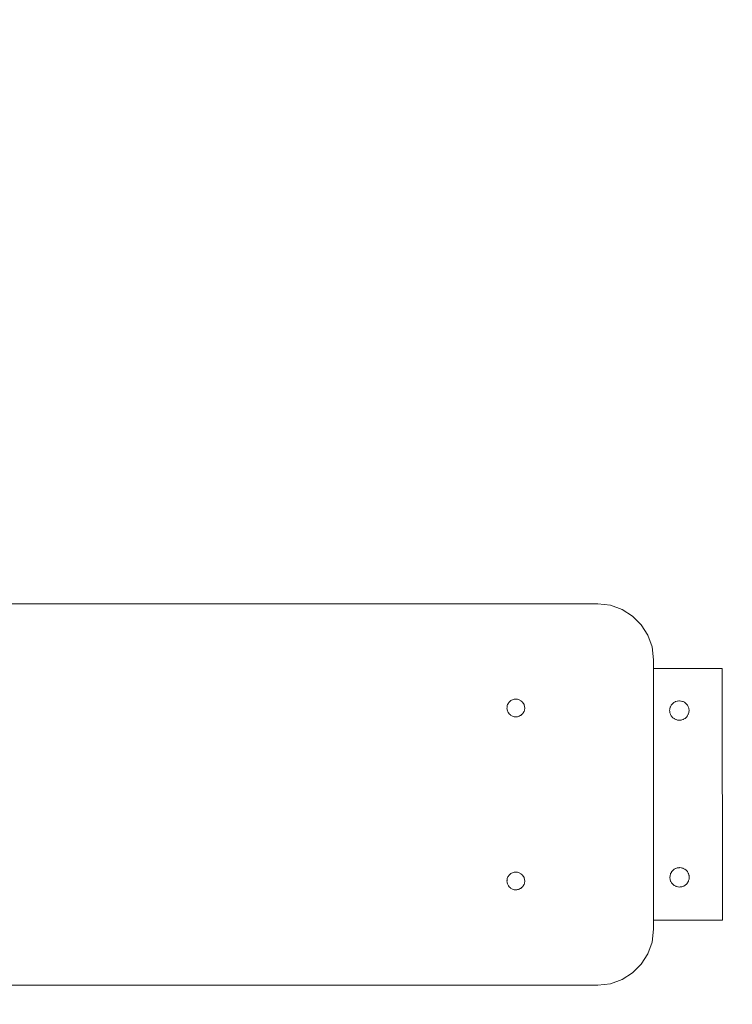
# Model space of a CAD drawing. Units: inches. Extents: x -64 to 225, y -276 to 64.
# Drawn here: x 104 to 129, y -47 to -13 of the extents above; entities that cross this region are included whole.
import ezdxf

# ---------------------------------------------------------------- set-up
doc = ezdxf.new("R2010")
doc.units = ezdxf.units.IN
doc.header["$MEASUREMENT"] = 0
doc.layers.add('_U+0421_U+043B_U+043E_U+0439 1', color=7, linetype='Continuous')

# ---------------------------------------------------------------- blocks, each defined once
blk = doc.blocks.new('block 3')
at = {"layer": '_U+0421_U+043B_U+043E_U+0439 1', "color": 250, "lineweight": 20, "true_color": 0x1c1c1b}
for points in [[(126.619, -36.294), (126.628, -36.282)], [(126.667, -36.251), (126.628, -36.282)], [(126.667, -36.251), (126.678, -36.241)], [(126.722, -36.218), (126.678, -36.241)], [(126.722, -36.218), (126.735, -36.211)], [(126.783, -36.196), (126.735, -36.211)], [(126.783, -36.196), (126.797, -36.192)], [(126.847, -36.187), (126.797, -36.192)], [(126.847, -36.187), (126.861, -36.185)], [(126.911, -36.19), (126.861, -36.185)], [(126.911, -36.19), (126.926, -36.192)], [(126.974, -36.206), (126.926, -36.192)], [(126.974, -36.206), (126.988, -36.21)], [(127.032, -36.234), (126.988, -36.21)], [(127.032, -36.234), (127.045, -36.241)], [(127.084, -36.272), (127.045, -36.241)], [(127.084, -36.272), (127.095, -36.282)], [(127.127, -36.32), (127.095, -36.282)], [(126.536, -36.466), (126.531, -36.516)], [(126.533, -36.531), (126.531, -36.516)], [(126.533, -36.531), (126.538, -36.58)], [(126.536, -36.466), (126.538, -36.452)], [(126.552, -36.404), (126.538, -36.452)], [(126.542, -36.595), (126.538, -36.58)], [(126.542, -36.595), (126.557, -36.642)], [(126.552, -36.404), (126.556, -36.39)], [(126.58, -36.345), (126.556, -36.39)], [(126.58, -36.345), (126.587, -36.332)], [(126.619, -36.294), (126.587, -36.332)], [(127.127, -36.32), (127.136, -36.332)], [(127.16, -36.376), (127.136, -36.332)], [(127.16, -36.376), (127.167, -36.389)], [(127.181, -36.437), (127.167, -36.389)], [(127.171, -36.628), (127.186, -36.58)], [(127.181, -36.437), (127.186, -36.451)], [(127.191, -36.501), (127.186, -36.451)], [(127.187, -36.565), (127.186, -36.58)], [(127.187, -36.565), (127.192, -36.515)], [(127.191, -36.501), (127.192, -36.515)], [(126.564, -36.655), (126.557, -36.642)], [(126.564, -36.655), (126.587, -36.699)], [(126.597, -36.711), (126.587, -36.699)], [(126.597, -36.711), (126.628, -36.749)], [(126.64, -36.759), (126.628, -36.749)], [(126.64, -36.759), (126.679, -36.79)], [(126.692, -36.797), (126.679, -36.79)], [(126.692, -36.797), (126.736, -36.821)], [(126.75, -36.825), (126.736, -36.821)], [(126.75, -36.825), (126.798, -36.84)], [(126.812, -36.841), (126.798, -36.84)], [(126.812, -36.841), (126.862, -36.846)], [(126.877, -36.844), (126.862, -36.846)], [(126.877, -36.844), (126.927, -36.839)], [(126.941, -36.835), (126.927, -36.839)], [(126.941, -36.835), (126.989, -36.821)], [(127.001, -36.814), (126.989, -36.821)], [(127.001, -36.814), (127.046, -36.79)], [(127.057, -36.781), (127.046, -36.79)], [(127.057, -36.781), (127.096, -36.749)], [(127.105, -36.737), (127.096, -36.749)], [(127.105, -36.737), (127.137, -36.699)], [(127.143, -36.686), (127.137, -36.699)], [(127.143, -36.686), (127.167, -36.642)], [(127.171, -36.628), (127.167, -36.642)]]:
    blk.add_lwpolyline(points, dxfattribs=at)
blk = doc.blocks.new('block 7')
at = {"layer": '_U+0421_U+043B_U+043E_U+0439 1', "color": 250, "lineweight": 20, "true_color": 0x1c1c1b}
for points in [[(126.627, -41.984), (126.595, -42.023)], [(126.627, -41.984), (126.636, -41.973)], [(126.675, -41.941), (126.636, -41.973)], [(126.675, -41.941), (126.686, -41.931)], [(126.73, -41.908), (126.686, -41.931)], [(126.73, -41.908), (126.743, -41.901)], [(126.791, -41.886), (126.743, -41.901)], [(126.791, -41.886), (126.805, -41.882)], [(126.855, -41.877), (126.805, -41.882)], [(126.855, -41.877), (126.869, -41.875)], [(126.919, -41.88), (126.869, -41.875)], [(126.919, -41.88), (126.934, -41.882)], [(126.982, -41.896), (126.934, -41.882)], [(126.982, -41.896), (126.996, -41.9)], [(127.04, -41.924), (126.996, -41.9)], [(127.04, -41.924), (127.053, -41.931)], [(127.092, -41.963), (127.053, -41.931)], [(127.092, -41.963), (127.103, -41.972)], [(127.135, -42.011), (127.103, -41.972)], [(126.544, -42.156), (126.54, -42.206)], [(126.541, -42.221), (126.54, -42.206)], [(126.541, -42.221), (126.546, -42.271)], [(126.544, -42.156), (126.546, -42.142)], [(126.56, -42.094), (126.546, -42.142)], [(126.55, -42.285), (126.546, -42.271)], [(126.55, -42.285), (126.565, -42.333)], [(126.56, -42.094), (126.565, -42.08)], [(126.588, -42.036), (126.565, -42.08)], [(126.588, -42.036), (126.595, -42.023)], [(127.135, -42.011), (127.144, -42.022)], [(127.168, -42.066), (127.144, -42.022)], [(127.168, -42.066), (127.175, -42.079)], [(127.189, -42.127), (127.175, -42.079)], [(127.179, -42.318), (127.175, -42.332)], [(127.179, -42.318), (127.194, -42.27)], [(127.189, -42.127), (127.194, -42.141)], [(127.199, -42.191), (127.194, -42.141)], [(127.195, -42.255), (127.194, -42.27)], [(127.195, -42.255), (127.2, -42.205)], [(127.199, -42.191), (127.2, -42.205)], [(126.572, -42.345), (126.565, -42.333)], [(126.572, -42.345), (126.595, -42.39)], [(126.605, -42.401), (126.595, -42.39)], [(126.605, -42.401), (126.637, -42.44)], [(126.648, -42.449), (126.637, -42.44)], [(126.648, -42.449), (126.687, -42.481)], [(126.7, -42.488), (126.687, -42.481)], [(126.7, -42.488), (126.744, -42.511)], [(126.758, -42.515), (126.744, -42.511)], [(126.758, -42.515), (126.806, -42.53)], [(126.82, -42.531), (126.806, -42.53)], [(126.82, -42.531), (126.87, -42.536)], [(126.885, -42.535), (126.87, -42.536)], [(126.885, -42.535), (126.935, -42.53)], [(126.949, -42.525), (126.935, -42.53)], [(126.949, -42.525), (126.997, -42.511)], [(127.01, -42.504), (126.997, -42.511)], [(127.01, -42.504), (127.054, -42.48)], [(127.065, -42.471), (127.054, -42.48)], [(127.065, -42.471), (127.104, -42.439)], [(127.113, -42.428), (127.104, -42.439)], [(127.113, -42.428), (127.145, -42.389)], [(127.152, -42.376), (127.145, -42.389)], [(127.152, -42.376), (127.175, -42.332)]]:
    blk.add_lwpolyline(points, dxfattribs=at)
blk = doc.blocks.new('block 13')
at = {"layer": '_U+0421_U+043B_U+043E_U+0439 1', "color": 250, "lineweight": 20, "true_color": 0x1c1c1b}
for points in [[(128.321, -35.079), (125.983, -35.083)], [(128.333, -43.665), (128.321, -35.079)], [(128.333, -43.665), (125.983, -43.668)]]:
    blk.add_lwpolyline(points, dxfattribs=at)
blk = doc.blocks.new('block 19')
at = {"layer": '_U+0421_U+043B_U+043E_U+0439 1', "color": 250, "lineweight": 20, "true_color": 0x1c1c1b}
for points in [[(124.075, -32.871), (77.564, -32.871)], [(124.512, -32.921), (124.075, -32.871)], [(124.914, -33.065), (124.512, -32.921)], [(125.268, -33.29), (124.914, -33.065)], [(125.564, -33.586), (125.268, -33.29)], [(125.789, -33.94), (125.564, -33.586)], [(125.933, -34.342), (125.789, -33.94)], [(125.983, -34.779), (125.933, -34.342)], [(125.983, -34.779), (125.983, -43.978)], [(121.031, -36.259), (121.014, -36.292)], [(121.045, -36.242), (121.031, -36.259)], [(121.069, -36.213), (121.045, -36.242)], [(121.086, -36.199), (121.069, -36.213)], [(121.115, -36.176), (121.086, -36.199)], [(121.134, -36.165), (121.115, -36.176)], [(121.167, -36.148), (121.134, -36.165)], [(121.188, -36.141), (121.167, -36.148)], [(121.224, -36.13), (121.188, -36.141)], [(121.224, -36.13), (121.246, -36.128)], [(121.246, -36.128), (121.283, -36.124)], [(121.283, -36.124), (121.305, -36.126)], [(121.305, -36.126), (121.342, -36.13)], [(121.342, -36.13), (121.363, -36.136)], [(121.363, -36.136), (121.399, -36.147)], [(121.399, -36.147), (121.418, -36.158)], [(121.418, -36.158), (121.451, -36.175)], [(121.451, -36.175), (121.468, -36.189)], [(121.468, -36.189), (121.497, -36.213)], [(121.497, -36.213), (121.511, -36.23)], [(121.511, -36.23), (121.535, -36.259)], [(121.535, -36.259), (121.545, -36.278)], [(121.545, -36.278), (121.563, -36.311)], [(120.982, -36.405), (120.98, -36.428)], [(120.98, -36.428), (120.984, -36.464)], [(120.986, -36.368), (120.982, -36.405)], [(120.984, -36.464), (120.986, -36.487)], [(120.992, -36.347), (120.986, -36.368)], [(120.986, -36.487), (120.997, -36.522)], [(121.003, -36.312), (120.992, -36.347)], [(120.997, -36.522), (121.004, -36.543)], [(121.014, -36.292), (121.003, -36.312)], [(121.004, -36.543), (121.021, -36.576)], [(121.021, -36.576), (121.032, -36.596)], [(121.032, -36.596), (121.055, -36.624)], [(121.521, -36.612), (121.498, -36.641)], [(121.535, -36.595), (121.521, -36.612)], [(121.553, -36.562), (121.535, -36.595)], [(121.563, -36.543), (121.553, -36.562)], [(121.563, -36.311), (121.569, -36.332)], [(121.574, -36.507), (121.563, -36.543)], [(121.569, -36.332), (121.58, -36.368)], [(121.58, -36.486), (121.574, -36.507)], [(121.58, -36.368), (121.582, -36.39)], [(121.584, -36.449), (121.58, -36.486)], [(121.582, -36.39), (121.586, -36.427)], [(121.586, -36.427), (121.584, -36.449)], [(121.055, -36.624), (121.069, -36.642)], [(121.069, -36.642), (121.098, -36.665)], [(121.098, -36.665), (121.115, -36.679)], [(121.115, -36.679), (121.148, -36.697)], [(121.148, -36.697), (121.168, -36.707)], [(121.168, -36.707), (121.203, -36.718)], [(121.203, -36.718), (121.224, -36.724)], [(121.224, -36.724), (121.261, -36.728)], [(121.261, -36.728), (121.284, -36.73)], [(121.284, -36.73), (121.32, -36.726)], [(121.32, -36.726), (121.343, -36.724)], [(121.343, -36.724), (121.378, -36.713)], [(121.378, -36.713), (121.399, -36.707)], [(121.432, -36.689), (121.399, -36.707)], [(121.452, -36.679), (121.432, -36.689)], [(121.48, -36.655), (121.452, -36.679)], [(121.498, -36.641), (121.48, -36.655)], [(120.982, -42.308), (120.98, -42.33)], [(120.98, -42.33), (120.984, -42.367)], [(120.986, -42.271), (120.982, -42.308)], [(120.992, -42.25), (120.986, -42.271)], [(121.003, -42.214), (120.992, -42.25)], [(121.014, -42.194), (121.003, -42.214)], [(121.031, -42.162), (121.014, -42.194)], [(121.031, -42.162), (121.045, -42.144)], [(121.045, -42.144), (121.069, -42.116)], [(121.069, -42.116), (121.086, -42.102)], [(121.086, -42.102), (121.115, -42.078)], [(121.115, -42.078), (121.134, -42.067)], [(121.134, -42.067), (121.167, -42.05)], [(121.167, -42.05), (121.188, -42.043)], [(121.188, -42.043), (121.224, -42.033)], [(121.224, -42.033), (121.246, -42.03)], [(121.246, -42.03), (121.283, -42.027)], [(121.283, -42.027), (121.305, -42.029)], [(121.305, -42.029), (121.342, -42.032)], [(121.342, -42.032), (121.363, -42.039)], [(121.363, -42.039), (121.399, -42.05)], [(121.399, -42.05), (121.418, -42.06)], [(121.418, -42.06), (121.451, -42.077)], [(121.451, -42.077), (121.468, -42.092)], [(121.468, -42.092), (121.497, -42.115)], [(121.497, -42.115), (121.511, -42.132)], [(121.511, -42.132), (121.535, -42.161)], [(121.535, -42.161), (121.545, -42.181)], [(121.545, -42.181), (121.563, -42.213)], [(121.563, -42.213), (121.569, -42.235)], [(121.569, -42.235), (121.58, -42.27)], [(121.58, -42.27), (121.582, -42.292)], [(121.582, -42.292), (121.586, -42.329)], [(121.586, -42.329), (121.584, -42.351)], [(120.984, -42.367), (120.986, -42.389)], [(120.986, -42.389), (120.997, -42.424)], [(120.997, -42.424), (121.004, -42.446)], [(121.004, -42.446), (121.021, -42.478)], [(121.021, -42.478), (121.032, -42.498)], [(121.032, -42.498), (121.055, -42.527)], [(121.055, -42.527), (121.069, -42.544)], [(121.069, -42.544), (121.098, -42.567)], [(121.098, -42.567), (121.115, -42.581)], [(121.115, -42.581), (121.148, -42.599)], [(121.148, -42.599), (121.168, -42.609)], [(121.168, -42.609), (121.203, -42.62)], [(121.203, -42.62), (121.224, -42.627)], [(121.224, -42.627), (121.261, -42.63)], [(121.261, -42.63), (121.284, -42.632)], [(121.284, -42.632), (121.32, -42.629)], [(121.32, -42.629), (121.343, -42.626)], [(121.343, -42.626), (121.378, -42.616)], [(121.378, -42.616), (121.399, -42.609)], [(121.399, -42.609), (121.432, -42.592)], [(121.432, -42.592), (121.452, -42.581)], [(121.452, -42.581), (121.48, -42.557)], [(121.48, -42.557), (121.498, -42.543)], [(121.498, -42.543), (121.521, -42.515)], [(121.521, -42.515), (121.535, -42.497)], [(121.553, -42.465), (121.535, -42.497)], [(121.563, -42.445), (121.553, -42.465)], [(121.574, -42.409), (121.563, -42.445)], [(121.58, -42.388), (121.574, -42.409)], [(121.584, -42.351), (121.58, -42.388)], [(125.933, -44.415), (125.983, -43.978)], [(125.789, -44.817), (125.933, -44.415)], [(125.564, -45.171), (125.789, -44.817)], [(125.268, -45.467), (125.564, -45.171)], [(124.914, -45.692), (125.268, -45.467)], [(77.582, -45.886), (124.075, -45.886)], [(124.075, -45.886), (124.512, -45.836)], [(124.512, -45.836), (124.914, -45.692)]]:
    blk.add_lwpolyline(points, dxfattribs=at)
blk = doc.blocks.new('block 2')
at = {"layer": '_U+0421_U+043B_U+043E_U+0439 1'}
for name in ['block 19', 'block 13', 'block 3', 'block 7']:
    blk.add_blockref(name, (0, 0), dxfattribs=at)

msp = doc.modelspace()

# ---------------------------------------------------------------- linework, layer by layer
at = {"layer": '_U+0421_U+043B_U+043E_U+0439 1', "color": 250, "lineweight": 20, "true_color": 0x1c1c1b}
msp.add_open_spline([(194.801, -143.344), (194.801, -143.344), (-33.135, -143.344), (-33.135, -143.344), (-50.003, -143.344), (-63.677, -129.669), (-63.677, -112.801), (-63.677, -112.801), (-63.677, 33.801), (-63.677, 33.801), (-63.677, 50.669), (-50.003, 64.344), (-33.135, 64.344), (-33.135, 64.344), (194.801, 64.344), (194.801, 64.344), (211.669, 64.344), (225.344, 50.669), (225.344, 33.801), (225.344, 33.801), (225.344, -112.801), (225.344, -112.801), (225.344, -129.669), (211.669, -143.344), (194.801, -143.344)], degree=3, knots=[0, 0, 0, 0, 1, 1, 1, 2, 2, 2, 3, 3, 3, 4, 4, 4, 5, 5, 5, 6, 6, 6, 7, 7, 7, 8, 8, 8, 8], dxfattribs=at)

# ---------------------------------------------------------------- block references
at = {"layer": '_U+0421_U+043B_U+043E_U+0439 1'}
msp.add_blockref('block 2', (0, 0), dxfattribs=at)

doc.saveas('drawing.dxf')
